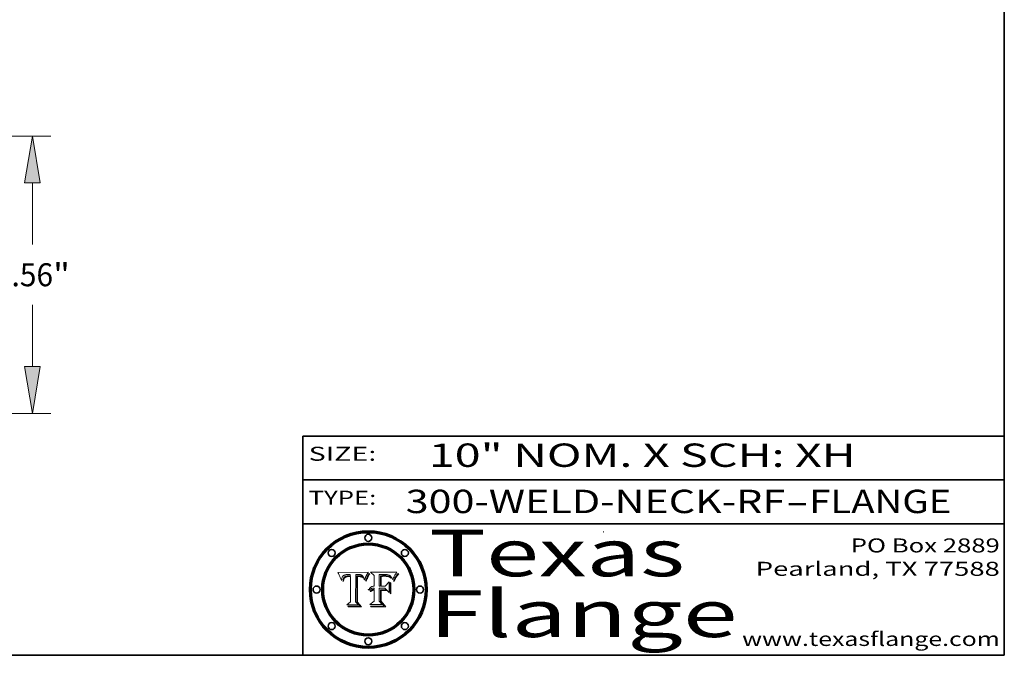
# Model space of a CAD drawing. Extents: x 0 to 10.8, y 0 to 8.2.
# Drawn here: x 6.5 to 10.8, y 0.2 to 3 of the extents above; entities that cross this region are included whole.
import ezdxf
from ezdxf.enums import TextEntityAlignment as Align

# ---------------------------------------------------------------- set-up
doc = ezdxf.new("R2010")
doc.units = 0
doc.header["$MEASUREMENT"] = 0
doc.layers.get('0').update_dxf_attribs({"lineweight": 13})
doc.layers.add('1', color=7, linetype='Continuous', lineweight=13)
doc.styles.get("Standard").update_dxf_attribs({"font": 'isocp.shx'})

# ---------------------------------------------------------------- blocks, each defined once
blk = doc.blocks.new('BLOCK1')
at = {"color": 7, "lineweight": 13, "ltscale": 0.03937}
for s, p, p2 in [('300-WELD-NECK-RF', (8.189834, 0.858248), (9.812694, 0.858248)), ('FLANGE', (9.915741, 0.858248), (10.523362, 0.858248)), ('-', (9.814218, 0.858248), (9.914218, 0.858248))]:
    blk.add_text(s, height=0.1, dxfattribs=at).set_placement(p, p2, align=Align.FIT)
blk = doc.blocks.new('BLOCK2')
at = {"color": 7, "lineweight": 13, "ltscale": 0.03937}
for s, p, p2 in [('PO Box 2889', (10.093103, 0.689966), (10.730818, 0.689966)), ('Pearland, TX 77588', (9.686702, 0.589966), (10.730818, 0.589966)), ('www.texasflange.com', (9.628644, 0.289966), (10.730818, 0.289966))]:
    blk.add_text(s, height=0.06, dxfattribs=at).set_placement(p, p2, align=Align.FIT)
blk = doc.blocks.new('BLOCK3')
at = {"color": 7, "lineweight": 13, "ltscale": 0.03937}
for s, p, p2 in [('Texas', (8.289209, 0.587871), (9.383692, 0.587871)), ('Flange', (8.289209, 0.327871), (9.608945, 0.327871))]:
    blk.add_text(s, height=0.2, dxfattribs=at).set_placement(p, p2, align=Align.FIT)
blk = doc.blocks.new('BLOCK4')
at = {"color": 7, "lineweight": 5, "ltscale": 0.00324}
blk.add_line((8.029831, 0.605292), (7.900255, 0.604209), dxfattribs=at)
at = {"color": 7, "lineweight": 5, "ltscale": 0.000103}
blk.add_line((7.900255, 0.604209), (7.902151, 0.600546), dxfattribs=at)
at = {"color": 7, "lineweight": 5, "ltscale": 0.0001}
blk.add_line((7.902151, 0.600546), (7.903945, 0.596951), dxfattribs=at)
at = {"color": 7, "lineweight": 5, "ltscale": 9.8e-05}
blk.add_line((7.903945, 0.596951), (7.905638, 0.593424), dxfattribs=at)
at = {"color": 7, "lineweight": 5, "ltscale": 9.5e-05}
for p, q in [((7.905638, 0.593424), (7.907229, 0.589967)), ((7.913659, 0.573722), (7.915938, 0.570681))]:
    blk.add_line(p, q, dxfattribs=at)
at = {"color": 7, "lineweight": 5, "ltscale": 9.3e-05}
blk.add_line((7.907229, 0.589967), (7.908719, 0.58658), dxfattribs=at)
at = {"color": 7, "lineweight": 5, "ltscale": 4.2e-05}
for p, q in [((7.921574, 0.588665), (7.922751, 0.58988)), ((7.922751, 0.58988), (7.924063, 0.590958)), ((7.925573, 0.574872), (7.926092, 0.57648)), ((7.933397, 0.587925), (7.931839, 0.587279)), ((7.936151, 0.585809), (7.937799, 0.586203)), ((8.00581, 0.589025), (8.006836, 0.587694)), ((8.019684, 0.586917), (8.020426, 0.588405))]:
    blk.add_line(p, q, dxfattribs=at)
at = {"color": 7, "lineweight": 5, "ltscale": 4.4e-05}
for p, q in [((7.924063, 0.590958), (7.92553, 0.591923)), ((8.029019, 0.60375), (8.029831, 0.605292)), ((8.006836, 0.587694), (8.007806, 0.586212)), ((8.018235, 0.583734), (8.018954, 0.58536))]:
    blk.add_line(p, q, dxfattribs=at)
at = {"color": 7, "lineweight": 5, "ltscale": 4.6e-05}
for p, q in [((7.92553, 0.591923), (7.927152, 0.592775)), ((7.924381, 0.579533), (7.923684, 0.577847)), ((8.017528, 0.582038), (8.018235, 0.583734))]:
    blk.add_line(p, q, dxfattribs=at)
at = {"color": 7, "lineweight": 5, "ltscale": 4.8e-05}
for p, q in [((7.927152, 0.592775), (7.92893, 0.593513)), ((7.923684, 0.577847), (7.923073, 0.576006)), ((7.924766, 0.571259), (7.92513, 0.573132)), ((7.939577, 0.586511), (7.941484, 0.58673))]:
    blk.add_line(p, q, dxfattribs=at)
at = {"color": 7, "lineweight": 5, "ltscale": 5.1e-05}
for p, q in [((7.92893, 0.593513), (7.930864, 0.594138)), ((7.944881, 0.595532), (7.946936, 0.595454)), ((7.924478, 0.569252), (7.924766, 0.571259)), ((7.941484, 0.58673), (7.943519, 0.58686)), ((8.015467, 0.576534), (8.016143, 0.578438))]:
    blk.add_line(p, q, dxfattribs=at)
at = {"color": 7, "lineweight": 5, "ltscale": 5.4e-05}
for p, q in [((7.930864, 0.594138), (7.932953, 0.594648)), ((7.949034, 0.595323), (7.951177, 0.595142)), ((7.924266, 0.567111), (7.924478, 0.569252)), ((7.943519, 0.58686), (7.945682, 0.586905)), ((8.014147, 0.572519), (8.014802, 0.574562))]:
    blk.add_line(p, q, dxfattribs=at)
at = {"color": 7, "lineweight": 5, "ltscale": 5.7e-05}
for p, q in [((7.932953, 0.594648), (7.9352, 0.595046)), ((7.943286, 0.589667), (7.941029, 0.589518)), ((8.012525, 0.574142), (8.014147, 0.572519))]:
    blk.add_line(p, q, dxfattribs=at)
at = {"color": 7, "lineweight": 5, "ltscale": 6e-05}
for p, q in [((7.9352, 0.595046), (7.9376, 0.595331)), ((7.945682, 0.589716), (7.943286, 0.589667))]:
    blk.add_line(p, q, dxfattribs=at)
at = {"color": 7, "lineweight": 5, "ltscale": 6.4e-05}
blk.add_line((7.9376, 0.595331), (7.940158, 0.5955), dxfattribs=at)
at = {"color": 7, "lineweight": 5, "ltscale": 6.8e-05}
blk.add_line((7.940158, 0.5955), (7.94287, 0.595557), dxfattribs=at)
at = {"color": 7, "lineweight": 5, "ltscale": 5e-05}
for p, q in [((7.94287, 0.595557), (7.944881, 0.595532)), ((7.917966, 0.58224), (7.918703, 0.584081)), ((7.938912, 0.589269), (7.936934, 0.588921)), ((8.008726, 0.584579), (8.009591, 0.582795))]:
    blk.add_line(p, q, dxfattribs=at)
at = {"color": 7, "lineweight": 5, "ltscale": 0.000162}
blk.add_line((7.952171, 0.589608), (7.945682, 0.589716), dxfattribs=at)
at = {"color": 7, "lineweight": 5, "ltscale": 5.3e-05}
for p, q in [((7.946936, 0.595454), (7.949034, 0.595323)), ((7.941029, 0.589518), (7.938912, 0.589269)), ((8.009591, 0.582795), (8.010404, 0.580859))]:
    blk.add_line(p, q, dxfattribs=at)
at = {"color": 7, "lineweight": 5, "ltscale": 5.5e-05}
for p, q in [((7.951177, 0.595142), (7.953361, 0.594908)), ((7.988236, 0.595943), (7.990431, 0.595799)), ((7.916824, 0.578087), (7.917339, 0.580242)), ((7.922543, 0.574013), (7.922096, 0.571866))]:
    blk.add_line(p, q, dxfattribs=at)
at = {"color": 7, "lineweight": 5, "ltscale": 0.000136}
blk.add_line((7.953361, 0.594908), (7.952171, 0.589608), dxfattribs=at)
at = {"color": 7, "lineweight": 5, "ltscale": 0.002931}
blk.add_line((7.974885, 0.478313), (7.976183, 0.595557), dxfattribs=at)
at = {"color": 7, "lineweight": 5, "ltscale": 4.9e-05}
for p, q in [((7.976183, 0.595557), (7.97813, 0.595713)), ((7.97813, 0.595713), (7.980077, 0.595835)), ((7.980077, 0.595835), (7.982024, 0.59592)), ((7.982024, 0.59592), (7.983971, 0.595973)), ((7.983971, 0.595973), (7.985918, 0.595991)), ((7.992506, 0.595562), (7.994457, 0.595229)), ((8.016143, 0.578438), (8.01683, 0.580272))]:
    blk.add_line(p, q, dxfattribs=at)
at = {"color": 7, "lineweight": 5, "ltscale": 5.8e-05}
for p, q in [((7.985918, 0.595991), (7.988236, 0.595943)), ((7.922096, 0.571866), (7.921734, 0.569565))]:
    blk.add_line(p, q, dxfattribs=at)
at = {"color": 7, "lineweight": 5, "ltscale": 5.2e-05}
for p, q in [((7.990431, 0.595799), (7.992506, 0.595562)), ((7.917339, 0.580242), (7.917966, 0.58224)), ((7.923073, 0.576006), (7.922543, 0.574013)), ((8.014802, 0.574562), (8.015467, 0.576534))]:
    blk.add_line(p, q, dxfattribs=at)
at = {"color": 7, "lineweight": 5, "ltscale": 4.7e-05}
for p, q in [((7.994457, 0.595229), (7.996287, 0.5948)), ((7.918703, 0.584081), (7.919549, 0.585767)), ((7.936934, 0.588921), (7.935095, 0.588473)), ((8.007806, 0.586212), (8.008726, 0.584579)), ((8.01683, 0.580272), (8.017528, 0.582038))]:
    blk.add_line(p, q, dxfattribs=at)
at = {"color": 7, "lineweight": 5, "ltscale": 4.5e-05}
for p, q in [((7.996287, 0.5948), (7.997995, 0.594276)), ((7.919549, 0.585767), (7.920506, 0.587294)), ((7.92513, 0.573132), (7.925573, 0.574872)), ((7.935095, 0.588473), (7.933397, 0.587925)), ((7.937799, 0.586203), (7.939577, 0.586511))]:
    blk.add_line(p, q, dxfattribs=at)
at = {"color": 7, "lineweight": 5, "ltscale": 4.3e-05}
for p, q in [((7.997995, 0.594276), (7.99958, 0.593658)), ((7.920506, 0.587294), (7.921574, 0.588665)), ((7.92516, 0.581064), (7.924381, 0.579533)), ((8.018954, 0.58536), (8.019684, 0.586917))]:
    blk.add_line(p, q, dxfattribs=at)
at = {"color": 7, "lineweight": 5, "ltscale": 4.1e-05}
for p, q in [((7.99958, 0.593658), (8.001043, 0.592944)), ((7.926023, 0.582444), (7.92516, 0.581064))]:
    blk.add_line(p, q, dxfattribs=at)
at = {"color": 7, "lineweight": 5, "ltscale": 3.9e-05}
for p, q in [((8.001043, 0.592944), (8.002384, 0.592136)), ((7.926968, 0.58367), (7.926023, 0.582444))]:
    blk.add_line(p, q, dxfattribs=at)
at = {"color": 7, "lineweight": 5, "ltscale": 3.8e-05}
for p, q in [((8.002384, 0.592136), (8.003601, 0.591231)), ((8.003601, 0.591231), (8.004733, 0.590204)), ((7.930418, 0.586532), (7.929138, 0.585687)), ((7.93324, 0.584759), (7.93463, 0.585327))]:
    blk.add_line(p, q, dxfattribs=at)
at = {"color": 7, "lineweight": 5, "ltscale": 4e-05}
for p, q in [((8.004733, 0.590204), (8.00581, 0.589025)), ((8.020426, 0.588405), (8.021177, 0.589826)), ((7.931839, 0.587279), (7.930418, 0.586532)), ((7.93463, 0.585327), (7.936151, 0.585809))]:
    blk.add_line(p, q, dxfattribs=at)
at = {"color": 7, "lineweight": 5, "ltscale": 0.0004}
blk.add_line((8.021177, 0.589826), (8.029019, 0.60375), dxfattribs=at)
at = {"color": 7, "lineweight": 5, "ltscale": 9e-05}
blk.add_line((7.908719, 0.58658), (7.910106, 0.583262), dxfattribs=at)
at = {"color": 7, "lineweight": 5, "ltscale": 8.7e-05}
blk.add_line((7.910106, 0.583262), (7.911392, 0.580013), dxfattribs=at)
at = {"color": 7, "lineweight": 5, "ltscale": 8.5e-05}
blk.add_line((7.911392, 0.580013), (7.912577, 0.576833), dxfattribs=at)
at = {"color": 7, "lineweight": 5, "ltscale": 8.2e-05}
blk.add_line((7.912577, 0.576833), (7.913659, 0.573722), dxfattribs=at)
at = {"color": 7, "lineweight": 5, "ltscale": 6.6e-05}
blk.add_line((7.915938, 0.570681), (7.916123, 0.573306), dxfattribs=at)
at = {"color": 7, "lineweight": 5, "ltscale": 6.2e-05}
for p, q in [((7.916123, 0.573306), (7.916418, 0.575775)), ((7.921734, 0.569565), (7.921454, 0.567111)), ((8.011871, 0.576531), (8.012525, 0.574142))]:
    blk.add_line(p, q, dxfattribs=at)
at = {"color": 7, "lineweight": 5, "ltscale": 5.9e-05}
for p, q in [((7.916418, 0.575775), (7.916824, 0.578087)), ((8.011163, 0.578771), (8.011871, 0.576531))]:
    blk.add_line(p, q, dxfattribs=at)
at = {"color": 7, "lineweight": 5, "ltscale": 7e-05}
blk.add_line((7.921454, 0.567111), (7.924266, 0.567111), dxfattribs=at)
at = {"color": 7, "lineweight": 5, "ltscale": 7.7e-05}
blk.add_line((7.926092, 0.57648), (7.92736, 0.579297), dxfattribs=at)
at = {"color": 7, "lineweight": 5, "ltscale": 7.4e-05}
blk.add_line((7.929138, 0.585687), (7.926968, 0.58367), dxfattribs=at)
at = {"color": 7, "lineweight": 5, "ltscale": 6.9e-05}
for p, q in [((7.92736, 0.579297), (7.928935, 0.581582)), ((7.930843, 0.583356), (7.93324, 0.584759))]:
    blk.add_line(p, q, dxfattribs=at)
at = {"color": 7, "lineweight": 5, "ltscale": 6.5e-05}
blk.add_line((7.928935, 0.581582), (7.930843, 0.583356), dxfattribs=at)
at = {"color": 7, "lineweight": 5, "ltscale": 0.000192}
blk.add_line((7.945682, 0.586905), (7.953361, 0.586796), dxfattribs=at)
at = {"color": 7, "lineweight": 5, "ltscale": 0.00269}
blk.add_line((7.953361, 0.586796), (7.953361, 0.479178), dxfattribs=at)
at = {"color": 7, "lineweight": 5, "ltscale": 5.6e-05}
blk.add_line((8.010404, 0.580859), (8.011163, 0.578771), dxfattribs=at)
at = {"color": 7, "lineweight": 5, "ltscale": 0.000493}
blk.add_line((7.953361, 0.479178), (7.93822, 0.466523), dxfattribs=at)
at = {"color": 7, "lineweight": 5, "ltscale": 0.001236}
blk.add_line((7.93822, 0.466523), (7.987647, 0.466523), dxfattribs=at)
at = {"color": 7, "lineweight": 5, "ltscale": 0.000434}
blk.add_line((7.987647, 0.466523), (7.974885, 0.478313), dxfattribs=at)
blk = doc.blocks.new('BLOCK5')
at = {"color": 7, "lineweight": 5, "ltscale": 0.000505}
blk.add_line((8.03978, 0.605292), (8.054382, 0.591339), dxfattribs=at)
at = {"color": 7, "lineweight": 5, "ltscale": 0.002807}
blk.add_line((8.152051, 0.605292), (8.03978, 0.605292), dxfattribs=at)
at = {"color": 7, "lineweight": 5, "ltscale": 0.001141}
blk.add_line((8.054382, 0.591339), (8.054382, 0.545696), dxfattribs=at)
at = {"color": 7, "lineweight": 5, "ltscale": 0.001265}
blk.add_line((8.076014, 0.545696), (8.076014, 0.596315), dxfattribs=at)
at = {"color": 7, "lineweight": 5, "ltscale": 0.0001}
blk.add_line((8.076014, 0.596315), (8.080016, 0.596207), dxfattribs=at)
at = {"color": 7, "lineweight": 5, "ltscale": 0.000262}
blk.add_line((8.080016, 0.596207), (8.090507, 0.596099), dxfattribs=at)
at = {"color": 7, "lineweight": 5, "ltscale": 7.8e-05}
for p, q in [((8.085749, 0.590474), (8.082612, 0.590366)), ((8.117954, 0.587933), (8.115029, 0.588965))]:
    blk.add_line(p, q, dxfattribs=at)
at = {"color": 7, "lineweight": 5, "ltscale": 0.001117}
blk.add_line((8.082612, 0.590366), (8.082612, 0.545696), dxfattribs=at)
at = {"color": 7, "lineweight": 5, "ltscale": 6.8e-05}
for p, q in [((8.088465, 0.590591), (8.085749, 0.590474)), ((8.122807, 0.58518), (8.120546, 0.586671))]:
    blk.add_line(p, q, dxfattribs=at)
at = {"color": 7, "lineweight": 5, "ltscale": 7e-05}
for p, q in [((8.091251, 0.590682), (8.088465, 0.590591)), ((8.130044, 0.580736), (8.131463, 0.578313))]:
    blk.add_line(p, q, dxfattribs=at)
at = {"color": 7, "lineweight": 5, "ltscale": 0.000154}
blk.add_line((8.090507, 0.596099), (8.096672, 0.596207), dxfattribs=at)
at = {"color": 7, "lineweight": 5, "ltscale": 7.1e-05}
for p, q in [((8.094107, 0.590747), (8.091251, 0.590682)), ((8.102909, 0.596033), (8.10574, 0.595817)), ((8.140617, 0.587735), (8.14189, 0.590261)), ((8.113329, 0.586844), (8.116087, 0.586202))]:
    blk.add_line(p, q, dxfattribs=at)
at = {"color": 7, "lineweight": 5, "ltscale": 7.3e-05}
blk.add_line((8.097032, 0.590786), (8.094107, 0.590747), dxfattribs=at)
at = {"color": 7, "lineweight": 5, "ltscale": 8e-05}
for p, q in [((8.096672, 0.596207), (8.099887, 0.596163)), ((8.054382, 0.545696), (8.051189, 0.545309))]:
    blk.add_line(p, q, dxfattribs=at)
at = {"color": 7, "lineweight": 5, "ltscale": 7.5e-05}
for p, q in [((8.100026, 0.590798), (8.097032, 0.590786)), ((8.131463, 0.578313), (8.132887, 0.575682))]:
    blk.add_line(p, q, dxfattribs=at)
at = {"color": 7, "lineweight": 5, "ltscale": 7.6e-05}
for p, q in [((8.099887, 0.596163), (8.102909, 0.596033)), ((8.051189, 0.545309), (8.048231, 0.544665))]:
    blk.add_line(p, q, dxfattribs=at)
at = {"color": 7, "lineweight": 5, "ltscale": 0.000106}
blk.add_line((8.104273, 0.590684), (8.100026, 0.590798), dxfattribs=at)
at = {"color": 7, "lineweight": 5, "ltscale": 9.8e-05}
blk.add_line((8.108189, 0.59034), (8.104273, 0.590684), dxfattribs=at)
at = {"color": 7, "lineweight": 5, "ltscale": 6.6e-05}
for p, q in [((8.10574, 0.595817), (8.108379, 0.595514)), ((8.118538, 0.585356), (8.120915, 0.584246)), ((8.128628, 0.582951), (8.130044, 0.580736)), ((8.03873, 0.539544), (8.036938, 0.537626)), ((8.040755, 0.541208), (8.03873, 0.539544))]:
    blk.add_line(p, q, dxfattribs=at)
at = {"color": 7, "lineweight": 5, "ltscale": 9.1e-05}
blk.add_line((8.111775, 0.589767), (8.108189, 0.59034), dxfattribs=at)
at = {"color": 7, "lineweight": 5, "ltscale": 6.2e-05}
blk.add_line((8.108379, 0.595514), (8.110827, 0.595125), dxfattribs=at)
at = {"color": 7, "lineweight": 5, "ltscale": 5.8e-05}
for p, q in [((8.110827, 0.595125), (8.113085, 0.594648)), ((8.090491, 0.587792), (8.092805, 0.5879)), ((8.134311, 0.572844), (8.135177, 0.575007))]:
    blk.add_line(p, q, dxfattribs=at)
at = {"color": 7, "lineweight": 5, "ltscale": 8.4e-05}
blk.add_line((8.115029, 0.588965), (8.111775, 0.589767), dxfattribs=at)
at = {"color": 7, "lineweight": 5, "ltscale": 5.4e-05}
for p, q in [((8.113085, 0.594648), (8.11515, 0.594086)), ((8.150747, 0.603555), (8.152051, 0.605292)), ((8.033725, 0.528606), (8.035222, 0.530168))]:
    blk.add_line(p, q, dxfattribs=at)
at = {"color": 7, "lineweight": 5, "ltscale": 5e-05}
for p, q in [((8.11515, 0.594086), (8.117024, 0.593438)), ((8.106191, 0.5877), (8.108179, 0.58754)), ((8.049152, 0.536744), (8.051138, 0.536826))]:
    blk.add_line(p, q, dxfattribs=at)
at = {"color": 7, "lineweight": 5, "ltscale": 4.6e-05}
for p, q in [((8.117024, 0.593438), (8.118707, 0.592701)), ((8.121594, 0.59091), (8.122994, 0.589734)), ((8.1473, 0.598802), (8.148372, 0.600311)), ((8.138474, 0.583019), (8.13922, 0.584714)), ((8.039021, 0.52592), (8.037725, 0.524604)), ((8.048522, 0.530904), (8.046733, 0.53042))]:
    blk.add_line(p, q, dxfattribs=at)
at = {"color": 7, "lineweight": 5, "ltscale": 4.3e-05}
for p, q in [((8.118707, 0.592701), (8.120198, 0.591881)), ((8.120198, 0.591881), (8.121594, 0.59091)), ((8.110031, 0.587343), (8.111747, 0.587112)), ((8.13922, 0.584714), (8.139935, 0.586286))]:
    blk.add_line(p, q, dxfattribs=at)
at = {"color": 7, "lineweight": 5, "ltscale": 4.9e-05}
for p, q in [((8.122994, 0.589734), (8.124398, 0.58835)), ((8.148372, 0.600311), (8.149522, 0.601895)), ((8.094938, 0.587964), (8.09689, 0.587987)), ((8.137697, 0.581201), (8.138474, 0.583019)), ((8.038381, 0.532799), (8.04004, 0.533868)), ((8.047222, 0.536498), (8.049152, 0.536744)), ((8.052347, 0.531458), (8.050394, 0.531249))]:
    blk.add_line(p, q, dxfattribs=at)
at = {"color": 7, "lineweight": 5, "ltscale": 6.1e-05}
for p, q in [((8.14189, 0.590261), (8.143089, 0.592394)), ((8.127215, 0.584958), (8.128628, 0.582951))]:
    blk.add_line(p, q, dxfattribs=at)
at = {"color": 7, "lineweight": 5, "ltscale": 6.9e-05}
for p, q in [((8.143089, 0.592394), (8.144543, 0.594729)), ((8.123219, 0.582873), (8.125449, 0.581235)), ((8.03538, 0.535451), (8.034058, 0.533022)), ((8.045504, 0.543768), (8.043013, 0.542615))]:
    blk.add_line(p, q, dxfattribs=at)
at = {"color": 7, "lineweight": 5, "ltscale": 3.8e-05}
blk.add_line((8.144543, 0.594729), (8.145386, 0.596012), dxfattribs=at)
at = {"color": 7, "lineweight": 5, "ltscale": 4.1e-05}
for p, q in [((8.145386, 0.596012), (8.146304, 0.597369)), ((8.042372, 0.524592), (8.04373, 0.525533)), ((8.04373, 0.525533), (8.045129, 0.526349)), ((8.051138, 0.536826), (8.052773, 0.536748)), ((8.052737, 0.528543), (8.054382, 0.528606))]:
    blk.add_line(p, q, dxfattribs=at)
at = {"color": 7, "lineweight": 5, "ltscale": 4.4e-05}
for p, q in [((8.146304, 0.597369), (8.1473, 0.598802)), ((8.03978, 0.522333), (8.041057, 0.523526))]:
    blk.add_line(p, q, dxfattribs=at)
at = {"color": 7, "lineweight": 5, "ltscale": 5.2e-05}
for p, q in [((8.149522, 0.601895), (8.150747, 0.603555)), ((8.035222, 0.530168), (8.036774, 0.531566))]:
    blk.add_line(p, q, dxfattribs=at)
at = {"color": 7, "lineweight": 5, "ltscale": 6.7e-05}
for p, q in [((8.085316, 0.587445), (8.087994, 0.58764)), ((8.120915, 0.584246), (8.123219, 0.582873)), ((8.036938, 0.537626), (8.03538, 0.535451)), ((8.043013, 0.542615), (8.040755, 0.541208))]:
    blk.add_line(p, q, dxfattribs=at)
at = {"color": 7, "lineweight": 5, "ltscale": 0.001044}
blk.add_line((8.085316, 0.545696), (8.085316, 0.587445), dxfattribs=at)
at = {"color": 7, "lineweight": 5, "ltscale": 6.3e-05}
for p, q in [((8.087994, 0.58764), (8.090491, 0.587792)), ((8.09689, 0.587987), (8.099417, 0.587969)), ((8.126338, 0.581511), (8.124737, 0.583461)), ((8.127607, 0.579333), (8.126338, 0.581511))]:
    blk.add_line(p, q, dxfattribs=at)
at = {"color": 7, "lineweight": 5, "ltscale": 5.3e-05}
for p, q in [((8.092805, 0.5879), (8.094938, 0.587964)), ((8.104068, 0.587826), (8.106191, 0.5877)), ((8.124398, 0.58835), (8.125804, 0.586758)), ((8.136889, 0.57926), (8.137697, 0.581201))]:
    blk.add_line(p, q, dxfattribs=at)
at = {"color": 7, "lineweight": 5, "ltscale": 6e-05}
blk.add_line((8.099417, 0.587969), (8.101811, 0.587915), dxfattribs=at)
at = {"color": 7, "lineweight": 5, "ltscale": 0.000629}
blk.add_line((8.118953, 0.563975), (8.101647, 0.545696), dxfattribs=at)
at = {"color": 7, "lineweight": 5, "ltscale": 5.6e-05}
for p, q in [((8.101811, 0.587915), (8.104068, 0.587826)), ((8.136049, 0.577196), (8.136889, 0.57926))]:
    blk.add_line(p, q, dxfattribs=at)
at = {"color": 7, "lineweight": 5, "ltscale": 4.7e-05}
for p, q in [((8.108179, 0.58754), (8.110031, 0.587343)), ((8.032967, 0.530337), (8.033725, 0.528606))]:
    blk.add_line(p, q, dxfattribs=at)
at = {"color": 7, "lineweight": 5, "ltscale": 4e-05}
for p, q in [((8.111747, 0.587112), (8.113329, 0.586844)), ((8.139935, 0.586286), (8.140617, 0.587735)), ((8.045129, 0.526349), (8.046567, 0.527039)), ((8.046567, 0.527039), (8.048048, 0.527603)), ((8.048048, 0.527603), (8.049571, 0.528042)), ((8.049571, 0.528042), (8.051134, 0.528356)), ((8.051134, 0.528356), (8.052737, 0.528543)), ((8.052773, 0.536748), (8.054382, 0.53661))]:
    blk.add_line(p, q, dxfattribs=at)
at = {"color": 7, "lineweight": 5, "ltscale": 6.5e-05}
for p, q in [((8.116087, 0.586202), (8.118538, 0.585356)), ((8.124737, 0.583461), (8.122807, 0.58518))]:
    blk.add_line(p, q, dxfattribs=at)
at = {"color": 7, "lineweight": 5, "ltscale": 7.2e-05}
for p, q in [((8.120546, 0.586671), (8.117954, 0.587933)), ((8.125449, 0.581235), (8.127607, 0.579333)), ((8.034058, 0.533022), (8.032967, 0.530337)), ((8.048231, 0.544665), (8.045504, 0.543768))]:
    blk.add_line(p, q, dxfattribs=at)
at = {"color": 7, "lineweight": 5, "ltscale": 0.001133}
blk.add_line((8.118953, 0.518655), (8.118953, 0.563975), dxfattribs=at)
at = {"color": 7, "lineweight": 5, "ltscale": 5.7e-05}
blk.add_line((8.125804, 0.586758), (8.127215, 0.584958), dxfattribs=at)
at = {"color": 7, "lineweight": 5, "ltscale": 7.9e-05}
blk.add_line((8.132887, 0.575682), (8.134311, 0.572844), dxfattribs=at)
at = {"color": 7, "lineweight": 5, "ltscale": 5.9e-05}
blk.add_line((8.135177, 0.575007), (8.136049, 0.577196), dxfattribs=at)
at = {"color": 7, "lineweight": 5, "ltscale": 5.1e-05}
for p, q in [((8.036774, 0.531566), (8.038381, 0.532799)), ((8.054382, 0.531527), (8.052347, 0.531458))]:
    blk.add_line(p, q, dxfattribs=at)
at = {"color": 7, "lineweight": 5, "ltscale": 7.7e-05}
blk.add_line((8.037725, 0.524604), (8.03978, 0.522333), dxfattribs=at)
at = {"color": 7, "lineweight": 5, "ltscale": 4.5e-05}
for p, q in [((8.0404, 0.527097), (8.039021, 0.52592)), ((8.041859, 0.528135), (8.0404, 0.527097)), ((8.043403, 0.529035), (8.041859, 0.528135)), ((8.045027, 0.529796), (8.043403, 0.529035)), ((8.046733, 0.53042), (8.045027, 0.529796))]:
    blk.add_line(p, q, dxfattribs=at)
at = {"color": 7, "lineweight": 5, "ltscale": 4.8e-05}
for p, q in [((8.04004, 0.533868), (8.041754, 0.534771)), ((8.041754, 0.534771), (8.043522, 0.535512)), ((8.043522, 0.535512), (8.045345, 0.536087)), ((8.045345, 0.536087), (8.047222, 0.536498)), ((8.050394, 0.531249), (8.048522, 0.530904))]:
    blk.add_line(p, q, dxfattribs=at)
at = {"color": 7, "lineweight": 5, "ltscale": 4.2e-05}
blk.add_line((8.041057, 0.523526), (8.042372, 0.524592), dxfattribs=at)
at = {"color": 7, "lineweight": 5, "ltscale": 0.000127}
blk.add_line((8.054382, 0.53661), (8.054382, 0.531527), dxfattribs=at)
at = {"color": 7, "lineweight": 5, "ltscale": 0.001163}
blk.add_line((8.054382, 0.528606), (8.054382, 0.482097), dxfattribs=at)
at = {"color": 7, "lineweight": 5, "ltscale": 0.000165}
blk.add_line((8.082612, 0.545696), (8.076014, 0.545696), dxfattribs=at)
at = {"color": 7, "lineweight": 5, "ltscale": 0.001363}
blk.add_line((8.076014, 0.482097), (8.076014, 0.53661), dxfattribs=at)
at = {"color": 7, "lineweight": 5, "ltscale": 0.000619}
blk.add_line((8.076014, 0.53661), (8.100782, 0.53661), dxfattribs=at)
at = {"color": 7, "lineweight": 5, "ltscale": 0.000408}
blk.add_line((8.101647, 0.545696), (8.085316, 0.545696), dxfattribs=at)
at = {"color": 7, "lineweight": 5, "ltscale": 0.000639}
blk.add_line((8.100782, 0.53661), (8.118953, 0.518655), dxfattribs=at)
at = {"color": 7, "lineweight": 5, "ltscale": 0.000564}
blk.add_line((8.054382, 0.482097), (8.036753, 0.468038), dxfattribs=at)
at = {"color": 7, "lineweight": 5, "ltscale": 0.001328}
blk.add_line((8.036753, 0.468038), (8.089859, 0.468038), dxfattribs=at)
at = {"color": 7, "lineweight": 5, "ltscale": 0.000493}
blk.add_line((8.089859, 0.468038), (8.076014, 0.482097), dxfattribs=at)
blk = doc.blocks.new('BLOCK20')
at = {"color": 7, "lineweight": 13, "ltscale": 0.03937}
for p, q in [((5.177847, 4.56), (12.235618, 4.56)), ((11.932772, 2.77705), (11.932772, 3.79078)), ((11.932772, 0.76922), (11.932772, 1.783107)), ((9.052847, 0), (12.235618, 0))]:
    blk.add_line(p, q, dxfattribs=at)
for points in [[(12.060975, 3.79078), (11.932772, 4.56), (11.804568, 3.79078)], [(11.804568, 0.76922), (11.932772, 0), (12.060975, 0.76922)]]:
    blk.add_lwpolyline(points, close=True, dxfattribs=at)
for points in [[(12.060975, 3.79078), (11.932772, 4.56), (12.060975, 3.79078), (11.804568, 3.79078)], [(11.804568, 0.76922), (11.932772, 0), (11.804568, 0.76922), (12.060975, 0.76922)]]:
    blk.add_solid(points, dxfattribs=at)
for s, p, p2 in [('4.56', (11.315298, 2.0908), (12.272634, 2.0908)), ('"', (12.272636, 2.0908), (12.550245, 2.0908))]:
    blk.add_text(s, height=0.378558, dxfattribs=at).set_placement(p, p2, align=Align.FIT)

msp = doc.modelspace()

# ---------------------------------------------------------------- linework, layer by layer
at = {"color": 7, "lineweight": 13, "ltscale": 0.03937}
for points in [[(8.029831, 0.605292), (8.029019, 0.60375), (8.021177, 0.589826), (8.020426, 0.588405), (8.019684, 0.586917), (8.018954, 0.58536), (8.018235, 0.583734), (8.017528, 0.582038), (8.01683, 0.580272), (8.016143, 0.578438), (8.015467, 0.576534), (8.014802, 0.574562), (8.014147, 0.572519), (8.012525, 0.574142), (8.011871, 0.576531), (8.011163, 0.578771), (8.010404, 0.580859), (8.009591, 0.582795), (8.008726, 0.584579), (8.007806, 0.586212), (8.006836, 0.587694), (8.00581, 0.589025), (8.004733, 0.590204), (8.003601, 0.591231), (8.002384, 0.592136), (8.001043, 0.592944), (7.99958, 0.593658), (7.997995, 0.594276), (7.996287, 0.5948), (7.994457, 0.595229), (7.992506, 0.595562), (7.990431, 0.595799), (7.988236, 0.595943), (7.985918, 0.595991), (7.983971, 0.595973), (7.982024, 0.59592), (7.980077, 0.595835), (7.97813, 0.595713), (7.976183, 0.595557), (7.974885, 0.478313), (7.987647, 0.466523), (7.93822, 0.466523), (7.953361, 0.479178), (7.953361, 0.586796), (7.945682, 0.586905), (7.943519, 0.58686), (7.941484, 0.58673), (7.939577, 0.586511), (7.937799, 0.586203), (7.936151, 0.585809), (7.93463, 0.585327), (7.93324, 0.584759), (7.930843, 0.583356), (7.928935, 0.581582), (7.92736, 0.579297), (7.926092, 0.57648), (7.925573, 0.574872), (7.92513, 0.573132), (7.924766, 0.571259), (7.924478, 0.569252), (7.924266, 0.567111), (7.921454, 0.567111), (7.921734, 0.569565), (7.922096, 0.571866), (7.922543, 0.574013), (7.923073, 0.576006), (7.923684, 0.577847), (7.924381, 0.579533), (7.92516, 0.581064), (7.926023, 0.582444), (7.926968, 0.58367), (7.929138, 0.585687), (7.930418, 0.586532), (7.931839, 0.587279), (7.933397, 0.587925), (7.935095, 0.588473), (7.936934, 0.588921), (7.938912, 0.589269), (7.941029, 0.589518), (7.943286, 0.589667), (7.945682, 0.589716), (7.952171, 0.589608), (7.953361, 0.594908), (7.951177, 0.595142), (7.949034, 0.595323), (7.946936, 0.595454), (7.944881, 0.595532), (7.94287, 0.595557), (7.940158, 0.5955), (7.9376, 0.595331), (7.9352, 0.595046), (7.932953, 0.594648), (7.930864, 0.594138), (7.92893, 0.593513), (7.927152, 0.592775), (7.92553, 0.591923), (7.924063, 0.590958), (7.922751, 0.58988), (7.921574, 0.588665), (7.920506, 0.587294), (7.919549, 0.585767), (7.918703, 0.584081), (7.917966, 0.58224), (7.917339, 0.580242), (7.916824, 0.578087), (7.916418, 0.575775), (7.916123, 0.573306), (7.915938, 0.570681), (7.913659, 0.573722), (7.912577, 0.576833), (7.911392, 0.580013), (7.910106, 0.583262), (7.908719, 0.58658), (7.907229, 0.589967), (7.905638, 0.593424), (7.903945, 0.596951), (7.902151, 0.600546), (7.900255, 0.604209)], [(8.007766, 0.581604), (8.006072, 0.582632), (8.004322, 0.583551), (8.002516, 0.584363), (8.000652, 0.585066), (7.998734, 0.58566), (7.996758, 0.586148), (7.994728, 0.586526), (7.992641, 0.586796), (7.990496, 0.586959), (7.988297, 0.587013), (7.986785, 0.586983), (7.985234, 0.586896), (7.983644, 0.586751), (7.983538, 0.477987), (8.000735, 0.457653), (7.945466, 0.457653), (7.942978, 0.460574), (7.994786, 0.460574), (7.980293, 0.477123), (7.980293, 0.589826), (7.986134, 0.589934), (7.988171, 0.589916), (7.990086, 0.589866), (7.991879, 0.589782), (7.993549, 0.589665), (7.995098, 0.589514), (7.997828, 0.589112), (8.000069, 0.588575), (8.001862, 0.587888), (8.003455, 0.586953), (8.004886, 0.585755), (8.006157, 0.584294), (8.007269, 0.582567)], [(8.036644, 0.598478), (8.035144, 0.596448), (8.033629, 0.594168), (8.032099, 0.591638), (8.030552, 0.588855), (8.028992, 0.585822), (8.027416, 0.582539), (8.025824, 0.579005), (8.024219, 0.575219), (8.022597, 0.571182), (8.020961, 0.566895), (8.018149, 0.567869), (8.020069, 0.573183), (8.021652, 0.577253), (8.023227, 0.581049), (8.024791, 0.584573), (8.026342, 0.587825), (8.027884, 0.590802), (8.029413, 0.593508), (8.030933, 0.595943), (8.032442, 0.598104), (8.03394, 0.599991)], [(8.03978, 0.605292), (8.152051, 0.605292), (8.150747, 0.603555), (8.149522, 0.601895), (8.148372, 0.600311), (8.1473, 0.598802), (8.146304, 0.597369), (8.145386, 0.596012), (8.144543, 0.594729), (8.143089, 0.592394), (8.14189, 0.590261), (8.140617, 0.587735), (8.139935, 0.586286), (8.13922, 0.584714), (8.138474, 0.583019), (8.137697, 0.581201), (8.136889, 0.57926), (8.136049, 0.577196), (8.135177, 0.575007), (8.134311, 0.572844), (8.132887, 0.575682), (8.131463, 0.578313), (8.130044, 0.580736), (8.128628, 0.582951), (8.127215, 0.584958), (8.125804, 0.586758), (8.124398, 0.58835), (8.122994, 0.589734), (8.121594, 0.59091), (8.120198, 0.591881), (8.118707, 0.592701), (8.117024, 0.593438), (8.11515, 0.594086), (8.113085, 0.594648), (8.110827, 0.595125), (8.108379, 0.595514), (8.10574, 0.595817), (8.102909, 0.596033), (8.099887, 0.596163), (8.096672, 0.596207), (8.090507, 0.596099), (8.080016, 0.596207), (8.076014, 0.596315), (8.076014, 0.545696), (8.082612, 0.545696), (8.082612, 0.590366), (8.085749, 0.590474), (8.088465, 0.590591), (8.091251, 0.590682), (8.094107, 0.590747), (8.097032, 0.590786), (8.100026, 0.590798), (8.104273, 0.590684), (8.108189, 0.59034), (8.111775, 0.589767), (8.115029, 0.588965), (8.117954, 0.587933), (8.120546, 0.586671), (8.122807, 0.58518), (8.124737, 0.583461), (8.126338, 0.581511), (8.127607, 0.579333), (8.125449, 0.581235), (8.123219, 0.582873), (8.120915, 0.584246), (8.118538, 0.585356), (8.116087, 0.586202), (8.113329, 0.586844), (8.111747, 0.587112), (8.110031, 0.587343), (8.108179, 0.58754), (8.106191, 0.5877), (8.104068, 0.587826), (8.101811, 0.587915), (8.099417, 0.587969), (8.09689, 0.587987), (8.094938, 0.587964), (8.092805, 0.5879), (8.090491, 0.587792), (8.087994, 0.58764), (8.085316, 0.587445), (8.085316, 0.545696), (8.101647, 0.545696), (8.118953, 0.563975), (8.118953, 0.518655), (8.100782, 0.53661), (8.076014, 0.53661), (8.076014, 0.482097), (8.089859, 0.468038), (8.036753, 0.468038), (8.054382, 0.482097), (8.054382, 0.528606), (8.052737, 0.528543), (8.051134, 0.528356), (8.049571, 0.528042), (8.048048, 0.527603), (8.046567, 0.527039), (8.045129, 0.526349), (8.04373, 0.525533), (8.042372, 0.524592), (8.041057, 0.523526), (8.03978, 0.522333), (8.037725, 0.524604), (8.039021, 0.52592), (8.0404, 0.527097), (8.041859, 0.528135), (8.043403, 0.529035), (8.045027, 0.529796), (8.046733, 0.53042), (8.048522, 0.530904), (8.050394, 0.531249), (8.052347, 0.531458), (8.054382, 0.531527), (8.054382, 0.53661), (8.052773, 0.536748), (8.051138, 0.536826), (8.049152, 0.536744), (8.047222, 0.536498), (8.045345, 0.536087), (8.043522, 0.535512), (8.041754, 0.534771), (8.04004, 0.533868), (8.038381, 0.532799), (8.036774, 0.531566), (8.035222, 0.530168), (8.033725, 0.528606), (8.032967, 0.530337), (8.034058, 0.533022), (8.03538, 0.535451), (8.036938, 0.537626), (8.03873, 0.539544), (8.040755, 0.541208), (8.043013, 0.542615), (8.045504, 0.543768), (8.048231, 0.544665), (8.051189, 0.545309), (8.054382, 0.545696), (8.054382, 0.591339)], [(8.160271, 0.598694), (8.157292, 0.595112), (8.154542, 0.59159), (8.152022, 0.588129), (8.149732, 0.584729), (8.147671, 0.581388), (8.145838, 0.578109), (8.144234, 0.57489), (8.142862, 0.571733), (8.141717, 0.568634), (8.140802, 0.565596), (8.138531, 0.567111), (8.139469, 0.570503), (8.140637, 0.573882), (8.142038, 0.577251), (8.14367, 0.58061), (8.145533, 0.583958), (8.147629, 0.587294), (8.149955, 0.590619), (8.152513, 0.593936), (8.155303, 0.597239), (8.158324, 0.600533)], [(8.126849, 0.560189), (8.126849, 0.513464), (8.124036, 0.515087), (8.124036, 0.561812)], [(8.107488, 0.527525), (8.085316, 0.527525), (8.085316, 0.481233), (8.104352, 0.457653), (8.041727, 0.457653), (8.039024, 0.460574), (8.098295, 0.460574), (8.082612, 0.479934), (8.082612, 0.530445), (8.104352, 0.530445)]]:
    msp.add_lwpolyline(points, close=True, dxfattribs=at)
at = {"color": 7, "lineweight": 70, "ltscale": 0.03937}
for radius in [0.2475, 0.195]:
    msp.add_circle((8.029755, 0.53125), radius, dxfattribs=at)
at = {"color": 7, "lineweight": 35, "ltscale": 0.03937}
for centre in [(8.029755, 0.7525), (7.873308, 0.687697), (8.186202, 0.687697), (7.808505, 0.53125), (8.251005, 0.53125), (7.873308, 0.374803), (8.186202, 0.374803), (8.029755, 0.31)]:
    msp.add_circle(centre, 0.015, dxfattribs=at)
at = {"color": 7, "lineweight": 5, "ltscale": 0.03937}
msp.add_point((8.029755, 0.53125), dxfattribs=at)
at = {"layer": '1', "color": 7, "lineweight": 35, "ltscale": 0.03937}
for p, q in [((10.75, 8.25), (10.75, 0.25)), ((7.75, 1.1875), (10.75, 1.1875)), ((7.75, 1.1875), (7.75, 0.25)), ((7.75, 1), (10.75, 1)), ((7.75, 0.8125), (10.75, 0.8125)), ((0.25, 0.25), (10.75, 0.25))]:
    msp.add_line(p, q, dxfattribs=at)
at = {"layer": '1', "color": 7, "lineweight": 35, "ltscale": 3.2e-05}
msp.add_line((9.035676, 0.778761), (9.036922, 0.778449), dxfattribs=at)

# ---------------------------------------------------------------- block references
at = {"lineweight": 0, "xscale": 0.26, "yscale": 0.26, "zscale": 0.26}
msp.add_blockref('BLOCK20', (3.490845, 1.284989), dxfattribs=at)
at = {"lineweight": 0}
for name in ['BLOCK1', 'BLOCK3', 'BLOCK2', 'BLOCK4', 'BLOCK5']:
    msp.add_blockref(name, (0, 0), dxfattribs=at)

# ---------------------------------------------------------------- texts
at = {"color": 7, "lineweight": 13, "ltscale": 0.03937}
for s, height, p, p2 in [('SIZE:', 0.06, (7.774762, 1.08216), (8.064134, 1.08216)), ('10" NOM. X SCH: XH', 0.1, (8.288643, 1.055967), (10.114551, 1.055967)), ('TYPE:', 0.06, (7.774762, 0.894218), (8.064134, 0.894218))]:
    msp.add_text(s, height=height, dxfattribs=at).set_placement(p, p2, align=Align.FIT)

doc.saveas('drawing.dxf')
